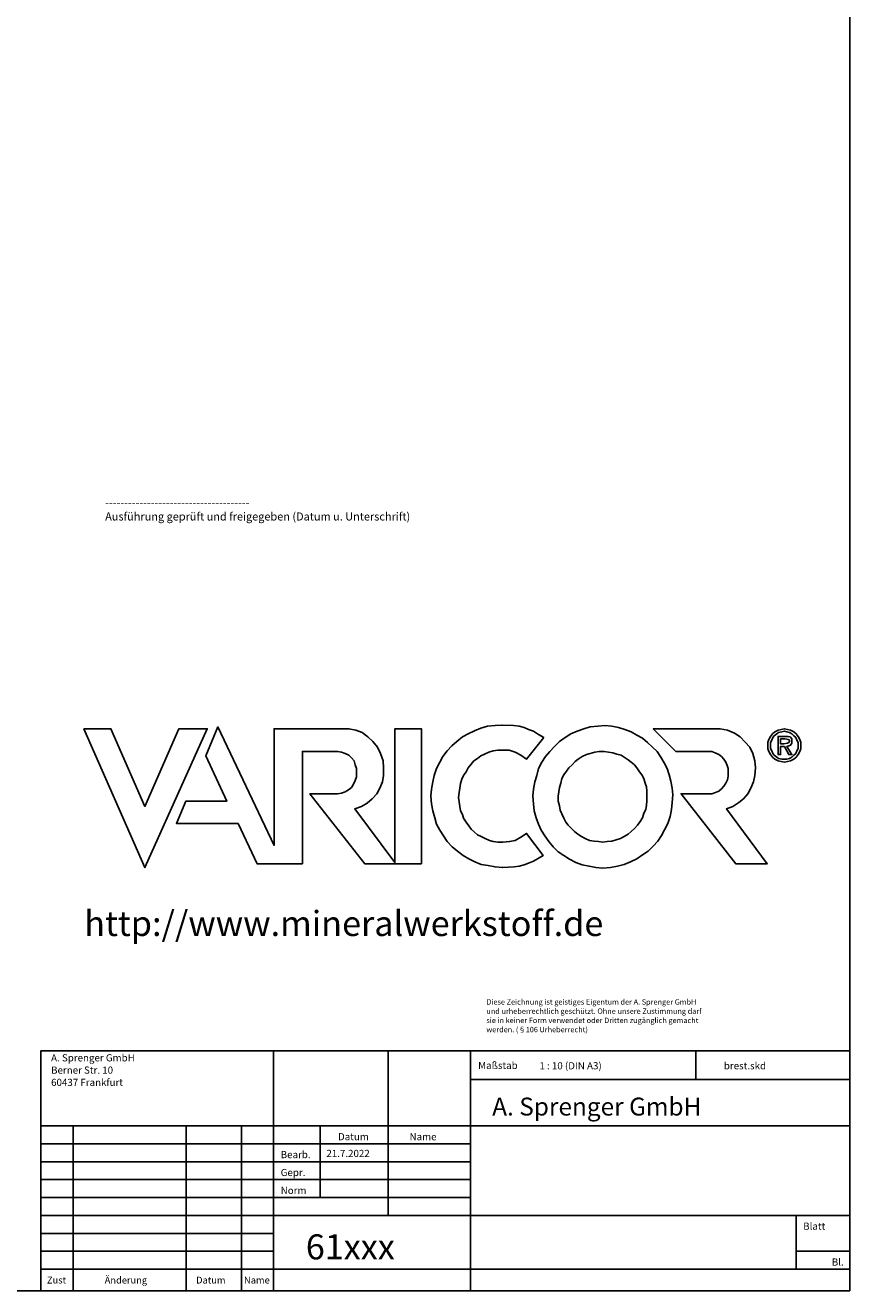
# Model space of a CAD drawing. Extents: x 1417 to 5356, y -808 to 1935.
# Drawn here: x 4319 to 5356, y -808 to 782 of the extents above; entities that cross this region are included whole.
import ezdxf

# ---------------------------------------------------------------- set-up
doc = ezdxf.new("R2010")
doc.units = 0
doc.header["$LTSCALE"] = 100
doc.linetypes.add('STRICHPUNKTIERT', pattern=[1, 0.5, -0.25, 0, -0.25])
doc.linetypes.add('VERDECKT', pattern=[0.25, 0.125, -0.125])
doc.layers.add('LAYER01', color=7, linetype='CONTINUOUS')
doc.styles.add('SIMPLEX', font='simplex')

# ---------------------------------------------------------------- blocks, each defined once
blk = doc.blocks.new('BREST-G18')
at = {"layer": 'LAYER01', "color": 1, "linetype": 'VERDECKT', "style": 'SIMPLEX'}
for s, p in [('A. Sprenger GmbH', (4351.451526, -519.921323)), ('Berner Str. 10', (4351.451526, -535.349895)), ('60437 Frankfurt', (4351.451526, -550.778466))]:
    blk.add_text(s, height=9, dxfattribs=at).set_placement(p)
blk = doc.blocks.new('BREST-G17')
at = {"layer": 'LAYER01', "color": 1, "linetype": 'CONTINUOUS'}
for p, q in [((4631.188135, -506.493492), (4631.188135, -807.993492)), ((4775.188135, -713.493492), (4775.188135, -506.493492)), ((4878.688135, -807.993492), (4878.688135, -506.493492)), ((5162.188135, -506.493492), (5162.188135, -542.493492)), ((5355.688135, -542.493492), (4878.688135, -542.493492)), ((4338.688135, -600.993492), (5355.688135, -600.993492)), ((4379.188135, -600.993492), (4379.188135, -807.993492)), ((4521.194289, -807.993492), (4521.194289, -600.993492)), ((4590.688135, -600.993492), (4590.688135, -807.993492)), ((4689.688135, -690.993492), (4689.688135, -600.993492)), ((4338.688135, -623.493492), (4878.688135, -623.493492)), ((4338.688135, -645.993492), (4878.688135, -645.993492)), ((4338.688135, -668.493492), (4878.688135, -668.493492)), ((4338.688135, -690.993492), (4878.688135, -690.993492)), ((4338.688135, -713.493492), (5355.688135, -713.493492)), ((5288.188135, -713.493492), (5288.188135, -780.993492)), ((4338.688135, -735.993492), (4631.188135, -735.993492)), ((4338.688135, -758.493492), (4631.188135, -758.493492)), ((5288.188135, -758.493492), (5355.688135, -758.493492)), ((4338.688135, -780.993492), (5355.688135, -780.993492))]:
    blk.add_line(p, q, dxfattribs=at)
blk.add_lwpolyline([(4338.688135, -807.993492), (4338.688135, -506.493492), (5355.688135, -506.493492), (5355.688135, -807.993492)], close=True, dxfattribs=at)
at = {"layer": 'LAYER01'}
blk.add_blockref('BREST-G18', (0, 0), dxfattribs=at)
at = {"layer": 'LAYER01', "color": 1, "linetype": 'CONTINUOUS', "style": 'SIMPLEX'}
for s, height, p in [('Maßstab', 9, (4888.492735, -529.470494)), ('Datum', 9, (4712.188135, -618.993492)), ('Name', 9, (4802.188135, -618.993492)), ('Bearb.', 9, (4640.188135, -641.493492)), ('Gepr.', 9, (4640.188135, -663.993492)), ('Norm', 9, (4640.188135, -686.493492)), ('Blatt', 9, (5297.188135, -731.493492)), ('Bl.', 9, (5333.188135, -776.493492)), ('Zust', 8.55, (4346.247474, -798.993492)), ('Änderung', 8.55, (4418.903823, -798.993492)), ('Datum', 8.55, (4533.856865, -798.993492)), ('Name', 8.55, (4594.075648, -798.993492))]:
    blk.add_text(s, height=height, dxfattribs=at).set_placement(p)
blk = doc.blocks.new('BREST-G19')
at = {"layer": 'LAYER01', "color": 7, "linetype": 'CONTINUOUS'}
for points in [[(4392.524795, -102.027289), (4426.590355, -102.027289), (4469.37036, -199.470635), (4512.150366, -102.027289), (4547.800371, -102.027289), (4469.37036, -276.3162), (4392.524795, -102.027289), (4392.524795, -102.027289)], [(4508.981477, -220.860638), (4520.864811, -193.132856), (4572.359263, -193.132856), (4546.215926, -136.092849), (4561.26815, -99.650622), (4631.775937, -248.588419), (4631.775937, -102.027289), (4726.050394, -102.027289), (4726.050394, -102.027289), (4734.764839, -103.611734), (4742.687062, -106.780623), (4749.817063, -112.326179), (4756.154842, -117.871736), (4761.700398, -125.001736), (4765.66151, -132.92396), (4768.830399, -142.430628), (4769.622621, -151.145073), (4769.622621, -151.145073), (4769.622621, -160.651741), (4768.038177, -168.573964), (4764.869287, -176.496188), (4760.908176, -183.626188), (4755.36262, -189.963967), (4749.024841, -195.509523), (4741.89484, -199.470635), (4733.180394, -202.639524), (4783.882623, -269.978422), (4783.882623, -102.027289), (4817.155961, -102.027289), (4817.155961, -271.562866), (4745.855952, -271.562866), (4676.932609, -183.626188), (4711.790392, -183.626188), (4711.790392, -183.626188), (4716.543726, -182.833966), (4721.29706, -181.249521), (4725.258171, -178.872855), (4729.219283, -175.703965), (4731.59595, -171.742854), (4733.972617, -166.98952), (4735.557061, -162.236186), (4735.557061, -156.690629), (4735.557061, -156.690629), (4735.557061, -151.937295), (4733.972617, -147.183962), (4732.388172, -142.430628), (4729.219283, -138.469516), (4726.050394, -135.300627), (4721.29706, -132.92396), (4716.543726, -131.339515), (4711.790392, -130.547293), (4667.425942, -130.547293), (4667.425942, -271.562866), (4610.385934, -271.562866), (4586.619264, -220.860638), (4508.981477, -220.860638), (4508.981477, -220.860638)], [(4970.847092, -113.118402), (4949.457089, -140.053961), (4949.457089, -140.053961), (4942.327088, -135.300627), (4935.197087, -131.339515), (4927.274864, -128.962848), (4918.560418, -128.962848), (4918.560418, -128.962848), (4913.014862, -128.962848), (4907.469306, -129.75507), (4901.92375, -131.339515), (4896.378193, -133.716182), (4891.624859, -136.092849), (4887.663748, -139.261738), (4882.910414, -142.430628), (4879.741525, -146.391739), (4875.780413, -151.145073), (4873.403746, -155.898407), (4870.234857, -160.651741), (4867.85819, -165.405075), (4866.273745, -170.950631), (4865.481523, -176.496188), (4864.6893, -182.041744), (4863.897078, -188.379522), (4863.897078, -188.379522), (4864.6893, -193.925079), (4865.481523, -199.470635), (4866.273745, -205.016191), (4868.650412, -209.769525), (4870.234857, -214.522859), (4873.403746, -219.276193), (4876.572635, -224.029527), (4879.741525, -227.990639), (4883.702636, -231.95175), (4887.663748, -235.12064), (4892.417082, -237.497307), (4897.170416, -239.873974), (4902.715972, -242.25064), (4907.469306, -243.835085), (4913.014862, -244.627307), (4919.352641, -244.627307), (4919.352641, -244.627307), (4928.067086, -243.835085), (4935.197087, -242.25064), (4942.327088, -238.289529), (4949.457089, -233.536195), (4970.05487, -261.263976), (4970.05487, -261.263976), (4958.171535, -268.393977), (4951.833756, -270.770644), (4946.2882, -273.147311), (4939.950421, -274.731756), (4933.612643, -275.523978), (4919.352641, -276.3162), (4919.352641, -276.3162), (4909.845973, -275.523978), (4901.131527, -273.939533), (4892.417082, -272.355089), (4884.494859, -269.1862), (4876.572635, -265.225088), (4869.442634, -261.263976), (4862.312633, -255.71842), (4855.974855, -250.172864), (4849.637076, -243.835085), (4844.883742, -236.705084), (4840.130408, -229.575083), (4836.169297, -221.65286), (4833.79263, -213.730637), (4831.415963, -205.016191), (4829.831518, -196.301746), (4829.039296, -186.795078), (4829.039296, -186.795078), (4829.831518, -178.080632), (4831.415963, -168.573964), (4833.000407, -160.651741), (4836.169297, -151.937295), (4840.130408, -144.015072), (4844.09152, -136.885071), (4849.637076, -129.75507), (4855.182633, -123.417292), (4861.520411, -117.871736), (4868.650412, -112.326179), (4875.780413, -108.365068), (4883.702636, -104.403956), (4891.624859, -101.235067), (4900.339305, -98.8584), (4909.845973, -98.066177), (4918.560418, -97.273955), (4918.560418, -97.273955), (4932.82042, -98.066177), (4939.950421, -98.8584), (4946.2882, -100.442844), (4951.833756, -102.819511), (4958.171535, -105.196178), (4964.509313, -109.15729), (4970.847092, -113.118402), (4970.847092, -113.118402)], [(5047.692657, -98.066177), (5047.692657, -98.066177), (5038.978212, -98.8584), (5029.471544, -99.650622), (5021.549321, -102.027289), (5012.834875, -105.196178), (5004.912652, -108.365068), (4997.782651, -113.118402), (4990.65265, -117.871736), (4984.314871, -124.209514), (4978.769315, -130.547293), (4973.223759, -136.885071), (4968.470425, -144.015072), (4964.509313, -151.937295), (4962.132646, -160.651741), (4959.755979, -168.573964), (4958.171535, -178.080632), (4957.379312, -186.795078), (4957.379312, -186.795078), (4958.171535, -196.301746), (4958.963757, -205.016191), (4961.340424, -213.730637), (4964.509313, -221.65286), (4967.678203, -229.575083), (4972.431537, -236.705084), (4977.184871, -243.835085), (4982.730427, -250.172864), (4989.068205, -256.510642), (4996.198206, -261.263976), (5003.328207, -266.01731), (5011.25043, -269.978422), (5019.172654, -273.147311), (5027.887099, -274.731756), (5036.601545, -276.3162), (5045.31599, -277.108423), (5045.31599, -277.108423), (5054.822658, -276.3162), (5063.537104, -274.731756), (5072.251549, -272.355089), (5080.173773, -269.1862), (5088.095996, -265.225088), (5095.225997, -260.471754), (5102.355998, -255.71842), (5108.693776, -249.380641), (5114.239333, -243.042863), (5118.992667, -235.912862), (5122.953778, -228.782861), (5126.91489, -220.860638), (5130.083779, -212.146192), (5131.668224, -203.431747), (5132.460446, -194.717301), (5133.252668, -185.210633), (5133.252668, -185.210633), (5132.460446, -176.496188), (5130.876002, -167.781742), (5128.499335, -159.859519), (5126.122668, -151.937295), (5122.161556, -144.807295), (5118.200444, -137.677294), (5113.44711, -130.547293), (5107.901554, -125.001736), (5101.563775, -119.45618), (5095.225997, -113.910624), (5088.095996, -109.949512), (5080.965995, -105.988401), (5073.043772, -102.819511), (5065.121549, -100.442844), (5056.407103, -98.8584), (5047.692657, -98.066177), (5047.692657, -98.066177)], [(5108.693776, -102.027289), (5192.669343, -102.027289), (5192.669343, -102.027289), (5202.176011, -103.611734), (5210.890456, -107.572845), (5218.020457, -112.326179), (5224.358236, -118.663958), (5229.903792, -125.001736), (5233.864904, -132.92396), (5236.241571, -142.430628), (5237.033793, -151.145073), (5237.033793, -151.145073), (5236.241571, -160.651741), (5234.657126, -168.573964), (5231.488237, -176.496188), (5227.527125, -183.626188), (5221.981569, -189.963967), (5216.436013, -194.717301), (5208.513789, -199.470635), (5200.591566, -202.639524), (5252.086017, -271.562866), (5212.474901, -271.562866), (5143.551559, -183.626188), (5182.370453, -183.626188), (5182.370453, -183.626188), (5187.123787, -182.041744), (5191.084898, -180.457299), (5194.253787, -177.28841), (5197.422677, -174.119521), (5199.799344, -170.158409), (5202.176011, -166.197297), (5202.968233, -161.443963), (5202.968233, -156.690629), (5202.968233, -156.690629), (5202.968233, -151.937295), (5201.383788, -147.976184), (5199.799344, -144.015072), (5197.422677, -140.053961), (5194.253787, -136.885071), (5191.084898, -134.508404), (5186.331564, -132.131737), (5182.370453, -130.547293), (5137.21378, -130.547293), (5108.693776, -102.027289), (5108.693776, -102.027289)], [(5273.47602, -144.015072), (5273.47602, -144.015072), (5277.437132, -143.22285), (5281.398243, -142.430628), (5285.359355, -140.053961), (5288.528244, -137.677294), (5290.904911, -134.508404), (5292.489356, -131.339515), (5294.0738, -127.378403), (5294.0738, -122.625069), (5294.0738, -122.625069), (5294.0738, -118.663958), (5292.489356, -114.702846), (5290.904911, -111.533957), (5288.528244, -108.365068), (5285.359355, -105.988401), (5281.398243, -103.611734), (5277.437132, -102.819511), (5273.47602, -102.027289), (5273.47602, -102.027289), (5269.514908, -102.819511), (5265.553797, -103.611734), (5261.592685, -105.988401), (5258.423796, -108.365068), (5256.047129, -111.533957), (5254.462684, -114.702846), (5252.87824, -118.663958), (5252.87824, -122.625069), (5252.87824, -122.625069), (5252.87824, -127.378403), (5254.462684, -131.339515), (5256.047129, -134.508404), (5258.423796, -137.677294), (5261.592685, -140.053961), (5265.553797, -142.430628), (5269.514908, -143.22285), (5273.47602, -144.015072), (5273.47602, -144.015072)], [(5273.47602, -105.196178), (5273.47602, -105.196178), (5276.644909, -105.988401), (5279.813799, -106.780623), (5282.982688, -108.365068), (5285.359355, -110.741735), (5287.736022, -113.118402), (5289.320466, -116.287291), (5290.904911, -119.45618), (5290.904911, -122.625069), (5290.904911, -122.625069), (5290.904911, -126.586181), (5289.320466, -129.75507), (5287.736022, -132.92396), (5285.359355, -135.300627), (5282.982688, -137.677294), (5279.813799, -139.261738), (5276.644909, -140.053961), (5273.47602, -140.053961), (5273.47602, -140.053961), (5270.307131, -140.053961), (5266.346019, -139.261738), (5263.969352, -137.677294), (5260.800463, -135.300627), (5259.216018, -132.92396), (5257.631573, -129.75507), (5256.047129, -126.586181), (5256.047129, -122.625069), (5256.047129, -122.625069), (5256.047129, -119.45618), (5257.631573, -116.287291), (5259.216018, -113.118402), (5260.800463, -110.741735), (5263.969352, -108.365068), (5266.346019, -106.780623), (5270.307131, -105.988401), (5273.47602, -105.196178), (5273.47602, -105.196178)], [(5276.644909, -124.209514), (5276.644909, -124.209514), (5279.021576, -123.417292), (5281.398243, -122.625069), (5282.982688, -120.248402), (5282.982688, -117.871736), (5282.982688, -117.871736), (5282.982688, -114.702846), (5280.606021, -112.326179), (5278.229354, -111.533957), (5275.060465, -111.533957), (5265.553797, -111.533957), (5265.553797, -134.508404), (5268.722686, -134.508404), (5268.722686, -124.209514), (5273.47602, -124.209514), (5279.021576, -134.508404), (5282.982688, -134.508404), (5276.644909, -124.209514), (5276.644909, -124.209514)], [(5274.268242, -114.702846), (5274.268242, -114.702846), (5278.229354, -115.495069), (5279.813799, -116.287291), (5279.813799, -117.871736), (5279.813799, -117.871736), (5279.021576, -119.45618), (5277.437132, -120.248402), (5272.683798, -121.040625), (5268.722686, -121.040625), (5268.722686, -114.702846), (5274.268242, -114.702846), (5274.268242, -114.702846)], [(5045.31599, -244.627307), (5045.31599, -244.627307), (5039.770434, -243.835085), (5034.224878, -243.042863), (5028.679322, -242.25064), (5023.133765, -239.873974), (5018.380431, -237.497307), (5013.627097, -234.328417), (5009.665986, -231.159528), (5005.704874, -227.198416), (5001.743763, -223.237305), (4998.574873, -219.276193), (4996.198206, -214.522859), (4993.821539, -208.977303), (4991.444872, -204.223969), (4990.65265, -198.678413), (4989.068205, -193.132856), (4989.068205, -186.795078), (4989.068205, -186.795078), (4989.860428, -181.249521), (4990.65265, -175.703965), (4992.237095, -170.158409), (4993.821539, -164.612853), (4996.198206, -159.859519), (4999.367096, -155.106185), (5002.535985, -151.145073), (5006.497097, -147.183962), (5010.458208, -143.22285), (5014.41932, -140.053961), (5019.172654, -136.885071), (5024.71821, -134.508404), (5029.471544, -132.92396), (5035.0171, -131.339515), (5040.562656, -130.547293), (5046.900435, -130.547293), (5046.900435, -130.547293), (5052.445991, -131.339515), (5057.991548, -132.131737), (5062.744882, -133.716182), (5068.290438, -135.300627), (5072.251549, -137.677294), (5077.004883, -140.846183), (5080.965995, -144.015072), (5084.927107, -147.183962), (5088.095996, -151.145073), (5091.264885, -155.898407), (5094.433775, -159.859519), (5096.810442, -164.612853), (5098.394886, -170.158409), (5099.979331, -174.911743), (5100.771553, -180.457299), (5100.771553, -186.002855), (5100.771553, -186.002855), (5100.771553, -192.340634), (5099.979331, -197.88619), (5099.187109, -203.431747), (5096.810442, -208.185081), (5095.225997, -213.730637), (5092.057108, -218.483971), (5088.888218, -223.237305), (5084.927107, -227.198416), (5080.965995, -231.159528), (5077.004883, -234.328417), (5072.251549, -237.497307), (5067.498216, -239.873974), (5061.952659, -241.458418), (5056.407103, -243.042863), (5050.861547, -243.835085), (5045.31599, -244.627307), (5045.31599, -244.627307)]]:
    blk.add_lwpolyline(points, close=True, dxfattribs=at)

msp = doc.modelspace()

# ---------------------------------------------------------------- linework, layer by layer
at = {"layer": 'LAYER01', "color": 7, "linetype": 'CONTINUOUS'}
msp.add_lwpolyline([(1416.691274, -807.993492), (1416.691274, 1935.179139), (5355.688135, 1935.179139), (5355.688135, -807.993492)], close=True, dxfattribs=at)

# ---------------------------------------------------------------- block references
at = {"layer": 'LAYER01'}
for name in ['BREST-G19', 'BREST-G17']:
    msp.add_blockref(name, (0, 0), dxfattribs=at)

# ---------------------------------------------------------------- texts
at = {"layer": 'LAYER01', "color": 7, "linetype": 'CONTINUOUS', "style": 'SIMPLEX'}
for s, height, p in [('--------------------------------------', 10.08, (4419.4654, 176.945875)), ('Ausführung geprüft und freigegeben (Datum u. Unterschrift)', 10.08, (4419.4654, 159.665875)), ('Diese Zeichnung ist geistiges Eigentum der A. Sprenger GmbH', 6.75, (4898.811034, -448.586581)), ('und urheberrechtlich geschützt. Ohne unsere Zustimmung darf ', 6.75, (4898.811034, -460.158009)), ('werden. (§106 Urheberrecht)', 6.75, (4898.811034, -483.300866)), ('sie in keiner Form verwendet oder Dritten zugänglich gemacht', 6.75, (4898.811034, -471.729438))]:
    msp.add_text(s, height=height, dxfattribs=at).set_placement(p)
at = {"layer": 'LAYER01', "color": 7, "linetype": 'STRICHPUNKTIERT'}
msp.add_text('http://www.mineralwerkstoff.de', height=31.525767, dxfattribs=at).set_placement((4393.136506, -362.380101))
at = {"layer": 'LAYER01', "color": 1, "linetype": 'VERDECKT', "style": 'SIMPLEX'}
for s, height, p in [('1 : 10 (DIN A3)', 9, (4965.45953, -529.895602)), ('brest.skd', 9, (5197.415264, -529.895602)), ('A. Sprenger GmbH', 22.5, (4906.110175, -587.926083)), ('21.7.2022', 9, (4697.610718, -640.022401))]:
    msp.add_text(s, height=height, dxfattribs=at).set_placement(p)
at = {"layer": 'LAYER01', "color": 1, "linetype": 'CONTINUOUS', "style": 'SIMPLEX'}
msp.add_text('61xxx', height=31.5, dxfattribs=at).set_placement((4671.745817, -768.671643))

doc.saveas('drawing.dxf')
